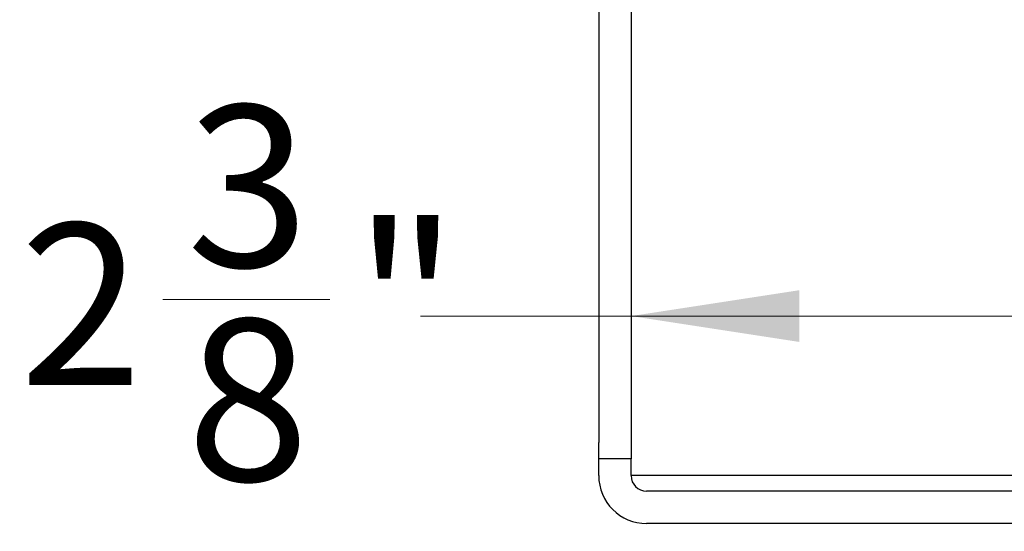
# Model space of a CAD drawing. Units: inches. Extents: x 0.3 to 10.8, y 0.4 to 8.2.
# Drawn here: x 6.5 to 7.3, y 6.4 to 6.8 of the extents above; entities that cross this region are included whole.
import ezdxf

# ---------------------------------------------------------------- set-up
doc = ezdxf.new("R2010")
doc.units = ezdxf.units.IN
doc.header["$MEASUREMENT"] = 0
doc.styles.add('SLDTEXTSTYLE0', font='TXT', dxfattribs={"width": 0.75})
doc.dimstyles.new('SLDDIMSTYLE1', dxfattribs={"dimtxt": 0.125, "dimasz": 0.13, "dimexe": 0, "dimexo": 0.0625, "dimgap": 0.03125, "dimtad": 0, "dimtih": 1, "dimtoh": 1, "dimdec": 6, "dimlfac": 5, "dimrnd": 1e-09, "dimzin": 12, "dimdsep": 46, "dimtxsty": 'SLDTEXTSTYLE0', "dimsah": 1, "dimcen": 0.09, "dimadec": 0, "dimazin": 3, "dimtfac": 1, "dimtdec": 3, "dimtofl": 0, "dimtmove": 0, "dimatfit": 3, "dimfxl": 1, "dimfrac": 2, "dimtolj": 1, "dimtzin": 12, "dimarcsym": 0})

# ---------------------------------------------------------------- blocks, each defined once
blk = doc.blocks.new('_D_9')
at = {"color": 7, "linetype": 'Continuous', "lineweight": 0}
for p, q in [((6.63771, 6.54802), (6.7667, 6.54802)), ((6.99926, 6.5352), (6.83658, 6.5352)), ((7.47405, 6.5352), (6.99926, 6.5352)), ((7.47405, 6.53239), (7.47405, 6.4102))]:
    blk.add_line(p, q, dxfattribs=at)
at = {"color": 7, "linetype": 'Continuous', "lineweight": 18}
for points in [[(6.99926, 6.5352), (7.12926, 6.5152), (7.12926, 6.5552)], [(7.47405, 6.5352), (7.34405, 6.5552), (7.34405, 6.5152)]]:
    blk.add_solid(points, dxfattribs=at)
at = {"color": 7, "linetype": 'Continuous', "lineweight": 18, "char_height": 0.125, "attachment_point": 1, "style": 'SLDTEXTSTYLE0'}
for s, insert in [('3', (6.65603, 6.69816)), ('2', (6.52703, 6.60683)), ('"', (6.78502, 6.60683)), ('8', (6.65603, 6.53287))]:
    blk.add_mtext(s, dxfattribs=dict(at, insert=insert))

msp = doc.modelspace()

# ---------------------------------------------------------------- linework, layer by layer
at = {"color": 7, "linetype": 'Continuous', "lineweight": 25}
for p, q in [((6.97425714, 7.96235386), (6.97425714, 6.43735386)), ((6.99925714, 7.96235386), (6.99925714, 6.43735386)), ((6.97425714, 6.42485386), (6.97425714, 6.43735386)), ((6.99925714, 6.43735386), (6.99925714, 6.42485386)), ((6.99925714, 6.42485386), (6.97425714, 6.42485386)), ((6.97425714, 6.41185386), (6.97425714, 6.42485386)), ((6.99925714, 6.41185386), (6.99925714, 6.42485386)), ((7.01125714, 6.41185386), (6.99925714, 6.41185386)), ((8.37365714, 6.41185386), (7.01125714, 6.41185386)), ((7.77327458, 6.39985386), (7.01125714, 6.39985386)), ((7.77327458, 6.37485386), (7.01125714, 6.37485386))]:
    msp.add_line(p, q, dxfattribs=at)
for radius in [0.037, 0.012]:
    msp.add_arc((7.01125714, 6.41185386), radius, 180, 270, dxfattribs=at)

# ---------------------------------------------------------------- dimensions: what is measured, and where the dimension line sits
at = {"color": 7, "linetype": 'Continuous', "lineweight": 18}
dim = msp.add_linear_dim(base=(6.9992571395, 6.5351972376), p1=(7.4740508403, 6.582393568), p2=(6.9992571395, 6.4373538561), dimstyle='SLDDIMSTYLE1', dxfattribs=at)
dim.commit()
dim.dimension.update_dxf_attribs({"geometry": '_D_9', "text_midpoint": (6.6818077959, 6.5351972376), "dimtype": 160})

doc.saveas('drawing.dxf')
